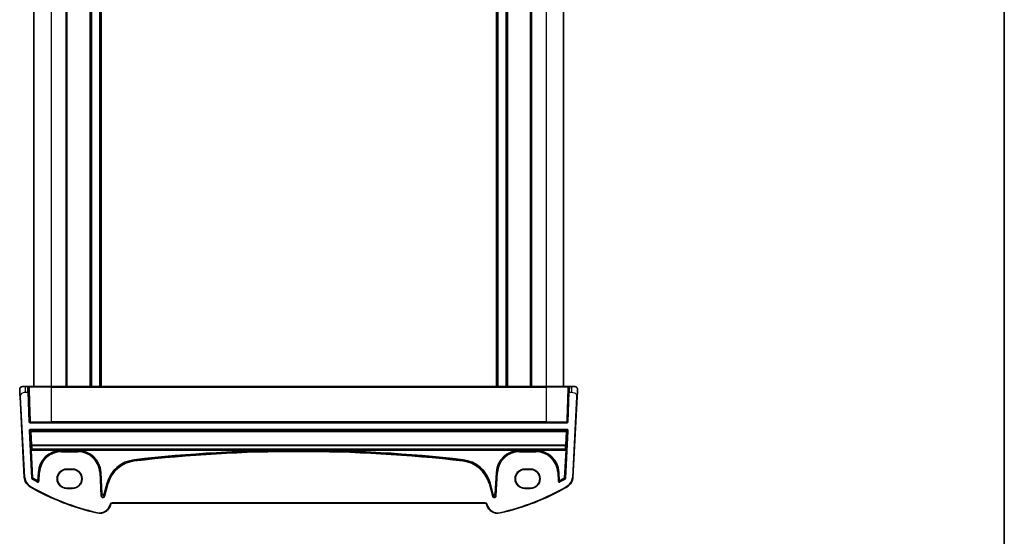
# Model space of a CAD drawing. Units: millimetres. Extents: x 0 to 6100, y 0 to 1124.
# Drawn here: x 2403 to 2747, y 575 to 756 of the extents above; entities that cross this region are included whole.
import ezdxf

# ---------------------------------------------------------------- set-up
doc = ezdxf.new("R2010")
doc.units = ezdxf.units.MM
for name, color, linetype, lineweight in [('Border (ISO)', 7, 'Continuous', 35), ('Visible (ISO)', 7, 'Continuous', 35), ('Visible Narrow (ISO)', 7, 'Continuous', 25)]:
    doc.layers.add(name, color=color, linetype=linetype, lineweight=lineweight)

# ---------------------------------------------------------------- blocks, each defined once
blk = doc.blocks.new('図面枠 tk図枠')
at = {"layer": 'Border (ISO)'}
blk.add_line((405.5, 289), (405.5, 8), dxfattribs=at)

msp = doc.modelspace()

# ---------------------------------------------------------------- linework, layer by layer
at = {"layer": 'Visible (ISO)'}
for p, q in [((2407.9747, 887.4108), (2407.9747, 627.4108)), ((2419.4747, 887.4108), (2419.4747, 627.4108)), ((2427.7747, 887.4108), (2427.7747, 627.4108)), ((2431.1747, 887.4108), (2431.1747, 627.4108)), ((2569.7747, 887.4108), (2569.7747, 627.4108)), ((2573.1747, 887.4108), (2573.1747, 627.4108)), ((2581.4747, 887.4108), (2581.4747, 627.4108)), ((2592.9747, 887.4108), (2592.9747, 627.4108)), ((2404.0284, 627.4108), (2405.1036, 627.4108)), ((2405.845, 627.4108), (2405.1036, 627.4108)), ((2406.0449, 627.2177), (2406.1077, 625.4177)), ((2406.561, 627.4108), (2413.9747, 627.4108)), ((2586.9747, 627.4108), (2413.9747, 627.4108)), ((2586.9747, 627.4108), (2594.3883, 627.4108)), ((2594.8416, 625.4177), (2594.9044, 627.2177)), ((2595.8458, 627.4108), (2595.1043, 627.4108)), ((2595.8458, 627.4108), (2596.9209, 627.4108)), ((2403.1559, 623.9528), (2404.6401, 595.6322)), ((2406.4679, 615.1038), (2406.1077, 625.4177)), ((2594.8416, 625.4177), (2594.4814, 615.1038)), ((2596.3092, 595.6322), (2597.7934, 623.9528)), ((2594.2815, 614.9108), (2406.6678, 614.9108)), ((2593.7913, 605.4108), (2407.1581, 605.4108)), ((2419.4747, 598.533), (2421.4747, 598.533)), ((2579.4747, 598.533), (2581.4747, 598.533)), ((2419.4747, 598.4171), (2421.4747, 598.4171)), ((2579.4747, 598.4171), (2581.4747, 598.4171)), ((2421.4747, 591.8924), (2419.4747, 591.8924)), ((2421.4747, 591.7885), (2419.4747, 591.7885)), ((2581.4747, 591.8924), (2579.4747, 591.8924)), ((2581.4747, 591.7885), (2579.4747, 591.7885)), ((2434.7808, 586.0536), (2434.8254, 586.2201)), ((2435.3083, 586.5907), (2565.641, 586.5907)), ((2566.124, 586.2201), (2566.1686, 586.0536))]:
    msp.add_line(p, q, dxfattribs=at)
for centre, radius, start, end in [((2404.0284, 626.4108), 1, 90, 129.517394), ((2405.845, 627.2108), 0.2, 2, 90), ((2595.1043, 627.2108), 0.2, 90, 178), ((2596.9209, 626.4108), 1, 50.482606, 90), ((2406.6678, 615.1108), 0.2, 182, 270), ((2594.2815, 615.1108), 0.2, 270, 358), ((2419.4747, 595.1608), 3.3722, 90, 270), ((2421.4747, 595.1608), 3.3722, 270, 90), ((2579.4747, 595.1608), 3.3722, 90, 270), ((2581.4747, 595.1608), 3.3722, 270, 90), ((2408.6346, 595.8416), 4, 183, 240.056602), ((2592.3147, 595.8416), 4, 299.943398, 357), ((2449.0653, 666.0296), 85, 240.056602, 257.052834), ((2551.884, 666.0296), 85, 282.947166, 299.943398), ((2430.9171, 587.0889), 4, 257.052834, 345), ((2435.3083, 586.0907), 0.5, 90, 165), ((2565.641, 586.0907), 0.5, 15, 90), ((2570.0323, 587.0889), 4, 195, 282.947166)]:
    msp.add_arc(centre, radius, start, end, dxfattribs=at)
for centre, major_axis in [((2419.4747, 595.1548), (0, 3.2624)), ((2421.4747, 595.1548), (0, -3.2624)), ((2579.4747, 595.1548), (0, 3.2624)), ((2581.4747, 595.1548), (0, -3.2624))]:
    msp.add_ellipse(centre, major_axis=major_axis, ratio=0.99999833, start_param=0, end_param=3.14159265, dxfattribs=at)
for points, knots in [([(2403.0298, 626.3584), (2403.0286, 626.3817), (2403.0282, 626.4053), (2403.0289, 626.4458), (2403.0297, 626.463), (2403.0312, 626.4857), (2403.0317, 626.4914), (2403.0371, 626.5541), (2403.0468, 626.6103), (2403.0755, 626.719), (2403.0941, 626.7723), (2403.1288, 626.8483), (2403.1401, 626.871), (2403.1667, 626.9193), (2403.1824, 626.9449), (2403.2215, 627.003), (2403.2457, 627.0345), (2403.29, 627.0857), (2403.3096, 627.1065), (2403.3405, 627.1366), (2403.351, 627.1465), (2403.3672, 627.161), (2403.3727, 627.1658), (2403.3821, 627.1739), (2403.3861, 627.1772), (2403.39, 627.1805), (2403.3911, 627.1813), (2403.3921, 627.1822)], [0, 0, 0, 0, 0.007537139, 0.007537139, 0.013133516, 0.013133516, 0.014998458, 0.014998458, 0.033705057, 0.033705057, 0.051404506, 0.051404506, 0.058885203, 0.058885203, 0.06814572, 0.06814572, 0.081314255, 0.081314255, 0.091130809, 0.091130809, 0.096068408, 0.096068408, 0.098537879, 0.098537879, 0.100416246, 0.100416246, 0.101122457, 0.101122457, 0.101122457, 0.101122457]), ([(2403.0298, 626.3584), (2403.0298, 626.3584), (2403.0308, 626.3397), (2403.0384, 626.1943), (2403.0483, 626.006), (2403.0685, 625.62), (2403.0932, 625.1481), (2403.1134, 624.7638), (2403.1353, 624.3461), (2403.1559, 623.9528)], [0, 0, 0, 0, 0.29837783, 0.29837783, 0.29837783, 0.685014, 0.685014, 0.685014, 1, 1, 1, 1]), ([(2406.0382, 627.4108), (2406.0256, 627.4108), (2406.0135, 627.4108), (2405.9587, 627.4108), (2405.9223, 627.4108), (2405.8754, 627.4108), (2405.8608, 627.4108), (2405.8476, 627.4108), (2405.845, 627.4108), (2405.845, 627.4108)], [-0.041183132, -0.041183132, -0.041183132, -0.041183132, -0.036799005, -0.036799005, -0.0204438917, -0.0204438917, -0.0078630353, -0.0078630353, 0, 0, 0, 0]), ([(2406.2053, 627.4108), (2406.2024, 627.4108), (2406.1995, 627.4108), (2406.1407, 627.4108), (2406.0863, 627.4108), (2406.0382, 627.4108)], [-0.0589369085, -0.0589369085, -0.0589369085, -0.0589369085, -0.0580606523, -0.0580606523, -0.041183132, -0.041183132, -0.041183132, -0.041183132]), ([(2406.561, 627.4108), (2406.5331, 627.4108), (2406.499, 627.4108), (2406.3855, 627.4108), (2406.2941, 627.4108), (2406.2053, 627.4108)], [-0.0994123755, -0.0994123755, -0.0994123755, -0.0994123755, -0.0857007939, -0.0857007939, -0.0589369085, -0.0589369085, -0.0589369085, -0.0589369085]), ([(2594.744, 627.4108), (2594.7319, 627.4108), (2594.7196, 627.4108), (2594.6528, 627.4108), (2594.5983, 627.4108), (2594.5096, 627.4108), (2594.4737, 627.4108), (2594.4224, 627.4108), (2594.4043, 627.4108), (2594.3883, 627.4108)], [-0.0404744905, -0.0404744905, -0.0404744905, -0.0404744905, -0.0368005726, -0.0368005726, -0.0204447626, -0.0204447626, -0.0078633702, -0.0078633702, 0, 0, 0, 0]), ([(2594.9112, 627.4108), (2594.9107, 627.4108), (2594.9102, 627.4108), (2594.8594, 627.4108), (2594.8024, 627.4108), (2594.744, 627.4108)], [-0.0582282432, -0.0582282432, -0.0582282432, -0.0582282432, -0.0580631257, -0.0580631257, -0.0404744905, -0.0404744905, -0.0404744905, -0.0404744905]), ([(2595.1043, 627.4108), (2595.1043, 627.4108), (2595.0965, 627.4108), (2595.0507, 627.4108), (2594.9896, 627.4108), (2594.9112, 627.4108)], [-0.0994123745, -0.0994123745, -0.0994123745, -0.0994123745, -0.0857044447, -0.0857044447, -0.0582282432, -0.0582282432, -0.0582282432, -0.0582282432]), ([(2597.5572, 627.1822), (2597.5822, 627.1616), (2597.6054, 627.1406), (2597.6525, 627.0933), (2597.6748, 627.0686), (2597.7188, 627.0147), (2597.7406, 626.985), (2597.776, 626.9301), (2597.7904, 626.9057), (2597.8157, 626.8583), (2597.8269, 626.8351), (2597.8613, 626.7565), (2597.8793, 626.7018), (2597.9045, 626.5981), (2597.9126, 626.5485), (2597.9211, 626.4523), (2597.9219, 626.4049), (2597.9195, 626.3584)], [0, 0, 0, 0, 0.011639359, 0.011639359, 0.023150403, 0.023150403, 0.035327194, 0.035327194, 0.044032408, 0.044032408, 0.05160766, 0.05160766, 0.069986112, 0.069986112, 0.086701552, 0.086701552, 0.102047145, 0.102047145, 0.102047145, 0.102047145]), ([(2597.7934, 623.9528), (2597.8165, 624.3934), (2597.8415, 624.8705), (2597.8632, 625.2843), (2597.8874, 625.746), (2597.9062, 626.1047), (2597.914, 626.2528), (2597.919, 626.3482), (2597.9195, 626.3584), (2597.9195, 626.3584)], [0, 0, 0, 0, 0.35283077, 0.35283077, 0.35283077, 0.74648264, 0.74648264, 0.74648264, 1, 1, 1, 1])]:
    msp.add_open_spline(points, degree=3, knots=knots, dxfattribs=at)
at = {"layer": 'Visible Narrow (ISO)'}
for p, q in [((2413.9747, 887.4108), (2413.9747, 627.4108)), ((2419.1747, 887.4108), (2419.1747, 627.4108)), ((2427.4747, 887.4108), (2427.4747, 627.4108)), ((2428.0747, 887.4108), (2428.0747, 627.4108)), ((2430.8747, 887.4108), (2430.8747, 627.4108)), ((2431.4747, 887.4108), (2431.4747, 627.4108)), ((2569.4747, 887.4108), (2569.4747, 627.4108)), ((2570.0747, 887.4108), (2570.0747, 627.4108)), ((2572.8747, 887.4108), (2572.8747, 627.4108)), ((2573.4747, 887.4108), (2573.4747, 627.4108)), ((2581.7747, 887.4108), (2581.7747, 627.4108)), ((2586.9747, 887.4108), (2586.9747, 627.4108)), ((2405.1036, 625.4108), (2405.1036, 627.4108)), ((2405.9079, 625.4108), (2405.845, 627.4108)), ((2413.9747, 627.2177), (2406.4029, 627.2177)), ((2413.9747, 627.4108), (2413.9747, 627.2177)), ((2413.9747, 627.2177), (2586.9747, 627.2177)), ((2413.9747, 627.2177), (2413.9747, 615.1038)), ((2586.9747, 627.4108), (2586.9747, 627.2177)), ((2594.5464, 627.2177), (2586.9747, 627.2177)), ((2586.9747, 627.2177), (2586.9747, 615.1038)), ((2595.1043, 627.4108), (2595.0415, 625.4108)), ((2595.8458, 627.4108), (2595.8458, 625.4108)), ((2403.1559, 623.9528), (2403.3556, 623.9633)), ((2404.8398, 595.6427), (2403.3556, 623.9633)), ((2405.1036, 625.4108), (2405.9079, 625.4108)), ((2405.9079, 625.4108), (2406.1077, 625.4177)), ((2405.9079, 625.4108), (2406.268, 615.0968)), ((2594.6813, 615.0968), (2595.0415, 625.4108)), ((2594.8416, 625.4177), (2595.0415, 625.4108)), ((2595.0415, 625.4108), (2595.8458, 625.4108)), ((2597.5937, 623.9633), (2596.1095, 595.6427)), ((2597.5937, 623.9633), (2597.7934, 623.9528)), ((2406.4679, 615.1038), (2406.268, 615.0968)), ((2406.6678, 614.7108), (2406.6678, 614.9108)), ((2406.6678, 614.7108), (2594.2815, 614.7108)), ((2406.7271, 612.1715), (2406.7271, 612.3714)), ((2594.2222, 612.3714), (2406.7271, 612.3714)), ((2406.8111, 615.1038), (2413.9747, 615.1038)), ((2413.9747, 614.9108), (2413.9747, 615.1038)), ((2586.9747, 615.1038), (2413.9747, 615.1038)), ((2586.9747, 614.9108), (2586.9747, 615.1038)), ((2586.9747, 615.1038), (2594.1382, 615.1038)), ((2594.2222, 612.3714), (2594.2222, 612.1715)), ((2594.2815, 614.9108), (2594.2815, 614.7108)), ((2594.6813, 615.0968), (2594.4814, 615.1038)), ((2406.3279, 611.9512), (2406.5275, 611.9615)), ((2406.3279, 611.9512), (2407.1752, 595.3989)), ((2407.3748, 595.4091), (2406.5275, 611.9615)), ((2406.5275, 611.9615), (2406.795, 611.7072)), ((2406.7271, 612.1715), (2594.2222, 612.1715)), ((2406.9946, 611.9173), (2406.7271, 612.1715)), ((2406.795, 611.7072), (2407.047, 606.8997)), ((2406.9946, 611.7244), (2406.9946, 611.9173)), ((2593.9547, 611.9173), (2406.9946, 611.9173)), ((2407.2466, 606.9169), (2406.9946, 611.7244)), ((2406.9946, 611.7244), (2593.9547, 611.7244)), ((2594.4218, 611.9615), (2593.5745, 595.4091)), ((2593.9547, 611.7244), (2593.7027, 606.9169)), ((2593.7741, 595.3989), (2594.6214, 611.9512)), ((2593.9024, 606.8997), (2594.1543, 611.7072)), ((2594.2222, 612.1715), (2593.9547, 611.9173)), ((2593.9547, 611.9173), (2593.9547, 611.7244)), ((2594.1543, 611.7072), (2594.4218, 611.9615)), ((2594.4218, 611.9615), (2594.6214, 611.9512)), ((2407.0659, 605.6005), (2406.9584, 605.6005)), ((2407.2466, 606.7532), (2407.2466, 606.9169)), ((2593.7027, 606.9169), (2407.2466, 606.9169)), ((2407.2466, 606.7532), (2593.7027, 606.7532)), ((2407.2656, 605.4108), (2407.2656, 605.4795)), ((2593.6838, 605.4795), (2407.2656, 605.4795)), ((2593.6838, 605.4795), (2593.6838, 605.4108)), ((2593.7027, 606.9169), (2593.7027, 606.7532)), ((2593.9909, 605.6005), (2593.8834, 605.6005)), ((2407.1646, 605.2108), (2406.9649, 605.2005)), ((2406.9649, 605.2005), (2407.4634, 595.4629)), ((2407.663, 595.4732), (2407.1646, 605.2108)), ((2407.1646, 605.2108), (2593.7848, 605.2108)), ((2417.6237, 605.1039), (2417.6237, 604.904)), ((2423.3111, 605.1039), (2417.6237, 605.1039)), ((2417.6237, 604.904), (2423.3111, 604.904)), ((2417.6237, 604.8127), (2417.6237, 604.904)), ((2417.6237, 604.6129), (2417.6237, 604.8127)), ((2423.3111, 604.8127), (2417.6237, 604.8127)), ((2417.6237, 604.6129), (2423.3111, 604.6129)), ((2423.3111, 605.1039), (2423.3111, 604.904)), ((2423.3111, 604.8127), (2423.3111, 604.904)), ((2423.3111, 604.6129), (2423.3111, 604.8127)), ((2577.6382, 605.1039), (2577.6382, 604.904)), ((2583.3257, 605.1039), (2577.6382, 605.1039)), ((2577.6382, 604.904), (2583.3257, 604.904)), ((2577.6382, 604.8127), (2577.6382, 604.904)), ((2577.6382, 604.6129), (2577.6382, 604.8127)), ((2583.3257, 604.8127), (2577.6382, 604.8127)), ((2577.6382, 604.6129), (2583.3257, 604.6129)), ((2583.3257, 605.1039), (2583.3257, 604.904)), ((2583.3257, 604.8127), (2583.3257, 604.904)), ((2583.3257, 604.6129), (2583.3257, 604.8127)), ((2593.7848, 605.2108), (2593.2863, 595.4732)), ((2593.4859, 595.4629), (2593.9844, 605.2005)), ((2593.9844, 605.2005), (2593.7848, 605.2108)), ((2419.4747, 598.533), (2419.4747, 598.4171)), ((2421.4747, 598.533), (2421.4747, 598.4171)), ((2443.0197, 601.7999), (2443.0426, 601.6014)), ((2443.053, 601.5107), (2443.0426, 601.6014)), ((2443.076, 601.3121), (2443.053, 601.5107)), ((2557.8734, 601.3121), (2557.8963, 601.5107)), ((2557.8963, 601.5107), (2557.9067, 601.6014)), ((2557.9297, 601.7999), (2557.9067, 601.6014)), ((2579.4747, 598.533), (2579.4747, 598.4171)), ((2581.4747, 598.533), (2581.4747, 598.4171)), ((2404.6401, 595.6322), (2404.8398, 595.6427)), ((2407.3748, 595.4091), (2407.1752, 595.3989)), ((2407.3719, 595.0747), (2407.4732, 595.247)), ((2407.663, 595.4732), (2407.4634, 595.4629)), ((2407.5618, 595.3008), (2407.663, 595.4732)), ((2409.4418, 597.3396), (2409.2951, 594.5405)), ((2409.4418, 597.3396), (2409.6414, 597.3291)), ((2409.4947, 594.5301), (2409.6414, 597.3291)), ((2409.7325, 597.3243), (2409.5782, 594.3793)), ((2409.7325, 597.3243), (2409.6414, 597.3291)), ((2409.9321, 597.3139), (2409.7325, 597.3243)), ((2409.7778, 594.3688), (2409.9321, 597.3139)), ((2431.0026, 597.3139), (2431.2022, 597.3243)), ((2431.0026, 597.3139), (2431.4255, 589.2453)), ((2431.2022, 597.3243), (2431.2934, 597.3291)), ((2431.6251, 589.2557), (2431.2022, 597.3243)), ((2431.493, 597.3396), (2431.2934, 597.3291)), ((2431.2934, 597.3291), (2431.6861, 589.8361)), ((2431.8857, 589.8465), (2431.493, 597.3396)), ((2569.4563, 597.3396), (2569.0636, 589.8465)), ((2569.2632, 589.8361), (2569.6559, 597.3291)), ((2569.7471, 597.3243), (2569.3242, 589.2557)), ((2569.4563, 597.3396), (2569.6559, 597.3291)), ((2569.5238, 589.2453), (2569.9467, 597.3139)), ((2569.7471, 597.3243), (2569.6559, 597.3291)), ((2569.9467, 597.3139), (2569.7471, 597.3243)), ((2591.0172, 597.3139), (2591.2168, 597.3243)), ((2591.0172, 597.3139), (2591.1715, 594.3688)), ((2591.2168, 597.3243), (2591.308, 597.3291)), ((2591.3711, 594.3793), (2591.2168, 597.3243)), ((2591.5076, 597.3396), (2591.308, 597.3291)), ((2591.308, 597.3291), (2591.4547, 594.5301)), ((2591.6543, 594.5405), (2591.5076, 597.3396)), ((2593.2863, 595.4732), (2593.3875, 595.3008)), ((2593.4859, 595.4629), (2593.2863, 595.4732)), ((2593.4762, 595.247), (2593.5774, 595.0747)), ((2593.7741, 595.3989), (2593.5745, 595.4091)), ((2596.3092, 595.6322), (2596.1095, 595.6427)), ((2406.638, 592.3755), (2406.7379, 592.5488)), ((2409.2817, 594.2149), (2409.1849, 594.0401)), ((2409.2951, 594.5405), (2409.1979, 594.3658)), ((2409.4947, 594.5301), (2409.2951, 594.5405)), ((2409.7778, 594.3688), (2409.5782, 594.3793)), ((2419.4747, 591.7885), (2419.4747, 591.8924)), ((2421.4747, 591.7885), (2421.4747, 591.8924)), ((2433.491, 593.5776), (2432.4747, 589.7846)), ((2433.7723, 593.5022), (2432.6068, 589.1526)), ((2432.6678, 589.7329), (2433.6841, 593.5258)), ((2432.7998, 589.1008), (2433.9653, 593.4505)), ((2433.491, 593.5776), (2433.6841, 593.5258)), ((2433.7723, 593.5022), (2433.6841, 593.5258)), ((2433.9653, 593.4505), (2433.7723, 593.5022)), ((2566.984, 593.4505), (2567.1771, 593.5022)), ((2566.984, 593.4505), (2568.1495, 589.1008)), ((2567.1771, 593.5022), (2567.2652, 593.5258)), ((2568.3425, 589.1526), (2567.1771, 593.5022)), ((2567.4583, 593.5776), (2567.2652, 593.5258)), ((2567.2652, 593.5258), (2568.2816, 589.7329)), ((2568.4746, 589.7846), (2567.4583, 593.5776)), ((2579.4747, 591.7885), (2579.4747, 591.8924)), ((2581.4747, 591.7885), (2581.4747, 591.8924)), ((2591.3711, 594.3793), (2591.1715, 594.3688)), ((2591.6543, 594.5405), (2591.4547, 594.5301)), ((2591.7514, 594.3658), (2591.6543, 594.5405)), ((2591.7645, 594.0401), (2591.6676, 594.2149)), ((2594.3113, 592.3755), (2594.2114, 592.5488)), ((2431.6251, 589.2557), (2431.4255, 589.2453)), ((2431.6861, 589.8361), (2431.6251, 589.2557)), ((2431.6861, 589.8361), (2431.8857, 589.8465)), ((2432.4747, 589.7846), (2432.6678, 589.7329)), ((2432.6068, 589.1526), (2432.6678, 589.7329)), ((2432.7998, 589.1008), (2432.6068, 589.1526)), ((2568.3425, 589.1526), (2568.1495, 589.1008)), ((2568.2816, 589.7329), (2568.4746, 589.7846)), ((2568.2816, 589.7329), (2568.3425, 589.1526)), ((2569.0636, 589.8465), (2569.2632, 589.8361)), ((2569.3242, 589.2557), (2569.2632, 589.8361)), ((2569.5238, 589.2453), (2569.3242, 589.2557)), ((2434.6322, 586.2718), (2434.5876, 586.1054)), ((2434.7808, 586.0536), (2434.5876, 586.1054)), ((2434.8254, 586.2201), (2434.6322, 586.2718)), ((2565.641, 586.7907), (2435.3083, 586.7907)), ((2435.3083, 586.5907), (2435.3083, 586.7907)), ((2565.641, 586.5907), (2565.641, 586.7907)), ((2566.124, 586.2201), (2566.3171, 586.2718)), ((2566.1686, 586.0536), (2566.3618, 586.1054)), ((2566.3618, 586.1054), (2566.3171, 586.2718)), ((2430.0208, 583.1906), (2430.0657, 583.3855)), ((2570.9285, 583.1906), (2570.8837, 583.3855))]:
    msp.add_line(p, q, dxfattribs=at)
for centre, radius, start, end in [((2406.6678, 615.1108), 0.4, 182, 270), ((2594.2815, 615.1108), 0.4, 270, 358), ((2417.6237, 596.9108), 8.1931, 90, 177), ((2417.6237, 596.9108), 7.9933, 90, 177), ((2417.6237, 596.9108), 7.902, 90, 177), ((2417.6237, 596.9108), 7.7021, 90, 177), ((2423.3111, 596.9108), 8.1931, 3, 90), ((2423.3111, 596.9108), 7.9933, 3, 90), ((2423.3111, 596.9108), 7.902, 3, 90), ((2423.3111, 596.9108), 7.7021, 3, 90), ((2500.4747, 103.8912), 501.2127, 83.417602, 96.582398), ((2500.4747, 103.8912), 501.0128, 83.417602, 96.582398), ((2500.4747, 103.8912), 500.9215, 83.417602, 96.582398), ((2500.4747, 103.8912), 500.7217, 83.417602, 96.582398), ((2577.6382, 596.9108), 8.1931, 90, 177), ((2577.6382, 596.9108), 7.9933, 90, 177), ((2577.6382, 596.9108), 7.902, 90, 177), ((2577.6382, 596.9108), 7.7021, 90, 177), ((2583.3257, 596.9108), 8.1931, 3, 90), ((2583.3257, 596.9108), 7.9933, 3, 90), ((2583.3257, 596.9108), 7.902, 3, 90), ((2583.3257, 596.9108), 7.7021, 3, 90), ((2444.3028, 590.6806), 11.1931, 96.582398, 165), ((2444.3028, 590.6806), 10.9933, 96.582398, 165), ((2444.3028, 590.6806), 10.902, 96.582398, 165), ((2444.3028, 590.6806), 10.7021, 96.582398, 165), ((2556.6466, 590.6806), 10.7021, 15, 83.417602), ((2556.6466, 590.6806), 10.902, 15, 83.417602), ((2556.6466, 590.6806), 10.9933, 15, 83.417602), ((2556.6466, 590.6806), 11.1931, 15, 83.417602), ((2408.6346, 595.8416), 3.8, 183, 240.056602), ((2449.0653, 666.0296), 82.2979, 239.561335, 241.014616), ((2449.0653, 666.0296), 82.098, 239.561335, 241.014616), ((2449.0653, 666.0296), 82.0067, 239.595727, 240.912289), ((2449.0653, 666.0296), 81.8069, 239.595727, 240.912289), ((2551.884, 666.0296), 81.8069, 299.087711, 300.404273), ((2551.884, 666.0296), 82.098, 298.985384, 300.438665), ((2551.884, 666.0296), 82.0067, 299.087711, 300.404273), ((2551.884, 666.0296), 82.2979, 298.985384, 300.438665), ((2592.3147, 595.8416), 3.8, 299.943398, 357), ((2449.0653, 666.0296), 84.8, 240.056602, 257.052834), ((2551.884, 666.0296), 84.8, 282.947166, 299.943398), ((2430.9171, 587.0889), 3.8, 257.052834, 345), ((2435.3083, 586.0907), 0.7, 90, 165), ((2565.641, 586.0907), 0.7, 15, 90), ((2570.0323, 587.0889), 3.8, 195, 282.947166)]:
    msp.add_arc(centre, radius, start, end, dxfattribs=at)
for centre, major_axis, ratio, start_param, end_param in [((2406.561, 627.2108), (0, 0.2), 0.79117757, 0, 1.53588974), ((2594.3883, 627.2108), (0, 0.2), 0.79117757, 4.74729557, 6.28318531), ((2406.7277, 611.9712), (-0.2904, 0.2759), 0.99871809, 5.47285667, 7.09351473), ((2406.6678, 615.1108), (-0.1999, -0.007), 0.08561928, 0, 2.36706326), ((2406.6678, 615.1108), (0, -0.2), 0.71684131, 0, 1.53588971), ((2594.2815, 615.1108), (0.1999, -0.007), 0.08561929, 3.91612203, 6.28318528), ((2594.2815, 615.1108), (0, -0.2), 0.71684132, 4.74729557, 6.28318531), ((2594.2217, 611.9712), (0.2904, 0.2759), 0.99871809, 5.47285589, 7.09351395), ((2406.9946, 611.7174), (-0.1378, -0.145), 0.99871809, 3.90234901, 5.52300707), ((2406.9946, 611.7174), (-0.1997, -0.0105), 0.03485173, 4.71056248, 6.24827872), ((2593.9547, 611.7174), (-0.1378, 0.145), 0.99871809, 3.90177089, 5.52242895), ((2593.9547, 611.7174), (0.1997, -0.0105), 0.03485173, 0.03490659, 1.57262283), ((2406.9789, 605.2005), (0.0205, -0.4), 0.03485379, 3.1398064, 4.71060273), ((2407.1581, 605.6108), (0, -0.2), 0.99938997, 4.76350067, 6.28318531), ((2407.2466, 606.9099), (-0.1997, -0.0105), 0.03485173, 4.71056248, 6.24827872), ((2407.2466, 606.9099), (-0.2, -0.0014), 0.78357731, 0.05616765, 1.5652225), ((2407.6775, 598.9071), (0.5227, -10.2), 0.03485379, 3.81018748, 3.99480953), ((2407.2656, 605.6108), (-0.2, -0.0042), 0.65613536, 0.04623473, 1.55715135), ((2407.2656, 605.6108), (0, -0.2), 0.99938997, 4.76350067, 6.28318531), ((2407.1785, 605.2108), (-0.0206, 0.2), 0.06916206, 6.27607057, 7.8468669), ((2407.8771, 598.9174), (-0.5228, 10), 0.0355471, 0.66852277, 0.85314481), ((2593.0722, 598.9174), (-0.5228, -10), 0.0355471, 2.28844784, 2.47306989), ((2593.6838, 605.6108), (0, -0.2), 0.99938997, 0, 1.51968464), ((2593.6838, 605.6108), (0.2, -0.0042), 0.65613536, 4.72603396, 6.23695058), ((2593.7027, 606.9099), (0.1997, -0.0105), 0.03485173, 0.03490659, 1.57262283), ((2593.7027, 606.9099), (0.2, -0.0014), 0.78357731, 4.71796281, 6.22701766), ((2593.7708, 605.2108), (-0.0206, -0.2), 0.06916206, 1.57791106, 3.14870739), ((2593.7913, 605.6108), (0, -0.2), 0.99938997, 0, 1.51968464), ((2593.2718, 598.9071), (0.5227, 10.2), 0.03485379, 5.42996843, 5.61459048), ((2593.9704, 605.2005), (0.0205, 0.4), 0.03485379, 4.71417523, 6.28497156), ((2407.663, 595.4732), (0.1039, -0.1709), 0.99921442, 4.21765382, 5.2059962), ((2593.2863, 595.4732), (0.1039, 0.1709), 0.99921442, 4.21878176, 5.20712414), ((2409.2951, 594.5405), (0.175, 0.0968), 0.99783046, 3.70030837, 5.72446959), ((2591.6543, 594.5405), (0.175, -0.0968), 0.99783046, 3.70030837, 5.72446959), ((2432.1247, 589.2873), (-0.075, -0.7133), 0.97597845, 4.87326919, 7.69310142), ((2432.1247, 589.2873), (-0.0546, -0.5192), 0.95779338, 4.87326919, 7.69310142), ((2432.1853, 589.8645), (-0.0525, -0.4998), 0.99486743, 4.87326919, 7.69310142), ((2432.1853, 589.8645), (-0.0321, -0.3057), 0.97597845, 4.87326919, 7.69310142), ((2568.8246, 589.2873), (0.075, -0.7133), 0.97597845, 4.87326919, 7.69310142), ((2568.764, 589.8645), (0.0525, -0.4998), 0.99486743, 4.87326919, 7.69310142), ((2568.8246, 589.2873), (0.0546, -0.5192), 0.95779338, 4.87326919, 7.69310142), ((2568.764, 589.8645), (0.0321, -0.3057), 0.97597845, 4.87326919, 7.69310142)]:
    msp.add_ellipse(centre, major_axis=major_axis, ratio=ratio, start_param=start_param, end_param=end_param, dxfattribs=at)
for points, knots in [([(2406.0449, 627.2177), (2406.0448, 627.2191), (2406.0461, 627.2203), (2406.0526, 627.2235), (2406.0598, 627.2253), (2406.0831, 627.2287), (2406.1013, 627.2302), (2406.151, 627.2324), (2406.185, 627.2326), (2406.266, 627.2308), (2406.3136, 627.228), (2406.3717, 627.2222), (2406.3889, 627.22), (2406.4029, 627.2177)], [0, 0, 0, 0, 0.0078630353, 0.0078630353, 0.0204438917, 0.0204438917, 0.036799005, 0.036799005, 0.0580606523, 0.0580606523, 0.0857007939, 0.0857007939, 0.0994123755, 0.0994123755, 0.0994123755, 0.0994123755]), ([(2406.8111, 615.1038), (2406.7769, 616.1172), (2406.7427, 617.1305), (2406.67, 619.2877), (2406.6314, 620.4316), (2406.5929, 621.5752), (2406.559, 622.5815), (2406.5251, 623.5877), (2406.4618, 625.4685), (2406.4323, 626.3432), (2406.4029, 627.2177)], [-1.25695182, -1.25695182, -1.25695182, -1.25695182, -0.95162124, -0.95162124, -0.60682044, -0.60682044, -0.60682044, -0.30341022, -0.30341022, -0.03953224, -0.03953224, -0.03953224, -0.03953224]), ([(2594.5464, 627.2177), (2594.517, 626.3444), (2594.4876, 625.4708), (2594.4244, 623.5923), (2594.3905, 622.5873), (2594.3567, 621.5821), (2594.3181, 620.4373), (2594.2795, 619.2923), (2594.2067, 617.1328), (2594.1725, 616.1183), (2594.1382, 615.1038)], [0.03953224, 0.03953224, 0.03953224, 0.03953224, 0.30306313, 0.30306313, 0.60612626, 0.60612626, 0.60612626, 0.95127415, 0.95127415, 1.25695182, 1.25695182, 1.25695182, 1.25695182]), ([(2594.5464, 627.2177), (2594.5545, 627.2191), (2594.5635, 627.2203), (2594.5893, 627.2235), (2594.6074, 627.2253), (2594.6518, 627.2287), (2594.6791, 627.2302), (2594.7419, 627.2324), (2594.7773, 627.2326), (2594.8471, 627.2308), (2594.8779, 627.228), (2594.9007, 627.2222), (2594.9045, 627.22), (2594.9044, 627.2177)], [0, 0, 0, 0, 0.0078633702, 0.0078633702, 0.0204447626, 0.0204447626, 0.0368005726, 0.0368005726, 0.0580631257, 0.0580631257, 0.0857044447, 0.0857044447, 0.0994123745, 0.0994123745, 0.0994123745, 0.0994123745]), ([(2403.3556, 623.9633), (2403.339, 624.2793), (2403.3766, 624.6091), (2403.6103, 624.876), (2403.8604, 625.1617), (2404.2941, 625.3448), (2404.6839, 625.3917), (2404.8326, 625.4096), (2404.9743, 625.4108), (2405.1036, 625.4108)], [0, 0, 0, 0, 0.40337672, 0.40337672, 0.40337672, 0.83524546, 0.83524546, 0.83524546, 1, 1, 1, 1]), ([(2595.8458, 625.4108), (2596.1314, 625.4108), (2596.4858, 625.3867), (2596.8116, 625.2471), (2597.1912, 625.0843), (2597.4772, 624.7862), (2597.5635, 624.4584), (2597.6065, 624.2951), (2597.6024, 624.129), (2597.5937, 623.9633)], [0, 0, 0, 0, 0.36411195, 0.36411195, 0.36411195, 0.78847337, 0.78847337, 0.78847337, 1, 1, 1, 1]), ([(2406.5275, 611.9615), (2406.5265, 611.9815), (2406.5285, 612.0016), (2406.5412, 612.0521), (2406.5567, 612.0812), (2406.6057, 612.136), (2406.6434, 612.158), (2406.6982, 612.17), (2406.7127, 612.1716), (2406.7271, 612.1715)], [-0.81032942, -0.81032942, -0.81032942, -0.81032942, -0.51030999, -0.51030999, -0.03027891, -0.03027891, 0.5937615, 0.5937615, 0.81032864, 0.81032864, 0.81032864, 0.81032864]), ([(2594.2222, 612.1715), (2594.2422, 612.1716), (2594.2623, 612.1686), (2594.312, 612.1532), (2594.3402, 612.1363), (2594.3925, 612.0845), (2594.4126, 612.0458), (2594.4217, 611.9904), (2594.4226, 611.9759), (2594.4218, 611.9615)], [-0.81032864, -0.81032864, -0.81032864, -0.81032864, -0.51030922, -0.51030922, -0.03027813, -0.03027813, 0.59376227, 0.59376227, 0.81032942, 0.81032942, 0.81032942, 0.81032942]), ([(2407.1752, 595.3989), (2407.1785, 595.3348), (2407.1975, 595.2715), (2407.2512, 595.1805), (2407.2779, 595.148), (2407.3284, 595.1032), (2407.3495, 595.0878), (2407.3719, 595.0747)], [-0.0395109625, -0.0395109625, -0.0395109625, -0.0395109625, -0.0202545355, -0.0202545355, -0.007790206, -0.007790206, 0, 0, 0, 0]), ([(2407.4634, 595.4629), (2407.4486, 595.454), (2407.4339, 595.445), (2407.4191, 595.436), (2407.4095, 595.4302), (2407.3999, 595.4243), (2407.3851, 595.4154), (2407.38, 595.4122), (2407.3748, 595.4091)], [-0.300934355, -0.300934355, -0.300934355, -0.300934355, -0.170097261, -0.170097261, -0.170097261, -0.08504863, -0.08504863, -0.039333747, -0.039333747, -0.039333747, -0.039333747]), ([(2407.4732, 595.247), (2407.462, 595.2536), (2407.4514, 595.2612), (2407.4261, 595.2836), (2407.4128, 595.2999), (2407.3859, 595.3454), (2407.3764, 595.377), (2407.3748, 595.4091)], [0, 0, 0, 0, 0.007790206, 0.007790206, 0.0202545355, 0.0202545355, 0.0395109625, 0.0395109625, 0.0395109625, 0.0395109625]), ([(2407.4732, 595.247), (2407.4783, 595.2501), (2407.4835, 595.2533), (2407.4983, 595.2622), (2407.5079, 595.268), (2407.5175, 595.2739), (2407.5323, 595.2828), (2407.5471, 595.2918), (2407.5618, 595.3008)], [0.039332899, 0.039332899, 0.039332899, 0.039332899, 0.08504863, 0.08504863, 0.170097261, 0.170097261, 0.170097261, 0.300934355, 0.300934355, 0.300934355, 0.300934355]), ([(2593.3875, 595.3008), (2593.4023, 595.2918), (2593.417, 595.2828), (2593.4318, 595.2739), (2593.4414, 595.268), (2593.451, 595.2622), (2593.4658, 595.2533), (2593.471, 595.2501), (2593.4762, 595.247)], [-0.300934355, -0.300934355, -0.300934355, -0.300934355, -0.170124052, -0.170124052, -0.170124052, -0.085062026, -0.085062026, -0.039332899, -0.039332899, -0.039332899, -0.039332899]), ([(2593.5745, 595.4091), (2593.5739, 595.3961), (2593.5719, 595.3832), (2593.5637, 595.3505), (2593.5555, 595.3311), (2593.5275, 595.2863), (2593.5039, 595.2632), (2593.4762, 595.247)], [0, 0, 0, 0, 0.0077902264, 0.0077902264, 0.0202545886, 0.0202545886, 0.0395109625, 0.0395109625, 0.0395109625, 0.0395109625]), ([(2593.5745, 595.4091), (2593.5694, 595.4122), (2593.5642, 595.4154), (2593.5494, 595.4243), (2593.5398, 595.4302), (2593.5302, 595.436), (2593.5155, 595.445), (2593.5007, 595.454), (2593.4859, 595.4629)], [0.039333747, 0.039333747, 0.039333747, 0.039333747, 0.085062026, 0.085062026, 0.170124052, 0.170124052, 0.170124052, 0.300934355, 0.300934355, 0.300934355, 0.300934355]), ([(2593.5774, 595.0747), (2593.6328, 595.1072), (2593.6801, 595.1533), (2593.7361, 595.243), (2593.7525, 595.2817), (2593.7689, 595.3472), (2593.7728, 595.373), (2593.7741, 595.3989)], [-0.0395109625, -0.0395109625, -0.0395109625, -0.0395109625, -0.0202545886, -0.0202545886, -0.0077902264, -0.0077902264, 0, 0, 0, 0]), ([(2409.1849, 594.0401), (2409.2527, 594.0025), (2409.3317, 593.9852), (2409.4792, 593.9964), (2409.5479, 594.0206), (2409.6504, 594.0914), (2409.6886, 594.1314), (2409.7394, 594.2126), (2409.7559, 594.2513), (2409.7725, 594.317), (2409.7764, 594.3428), (2409.7778, 594.3688)], [-0.0809407681, -0.0809407681, -0.0809407681, -0.0809407681, -0.0576647212, -0.0576647212, -0.0365480628, -0.0365480628, -0.0203044793, -0.0203044793, -0.0078094151, -0.0078094151, 0, 0, 0, 0]), ([(2409.1979, 594.3658), (2409.2029, 594.3569), (2409.2078, 594.348), (2409.2219, 594.3225), (2409.2311, 594.306), (2409.2402, 594.2895), (2409.2493, 594.2733), (2409.2583, 594.2571), (2409.2721, 594.2322), (2409.2769, 594.2236), (2409.2817, 594.2149)], [-0.301350711, -0.301350711, -0.301350711, -0.301350711, -0.254850072, -0.254850072, -0.168961951, -0.168961951, -0.168961951, -0.084480975, -0.084480975, -0.039387201, -0.039387201, -0.039387201, -0.039387201]), ([(2409.5782, 594.3793), (2409.5775, 594.3663), (2409.5756, 594.3533), (2409.5674, 594.3204), (2409.5591, 594.3009), (2409.5337, 594.2603), (2409.5147, 594.2402), (2409.4634, 594.2048), (2409.4291, 594.1927), (2409.3552, 594.1872), (2409.3157, 594.196), (2409.2817, 594.2149)], [0, 0, 0, 0, 0.0078094151, 0.0078094151, 0.0203044793, 0.0203044793, 0.0365480628, 0.0365480628, 0.0576647212, 0.0576647212, 0.0809407681, 0.0809407681, 0.0809407681, 0.0809407681]), ([(2409.5782, 594.3793), (2409.5734, 594.3879), (2409.5686, 594.3966), (2409.5548, 594.4214), (2409.5458, 594.4376), (2409.5369, 594.4538), (2409.5277, 594.4703), (2409.5186, 594.4868), (2409.5045, 594.5122), (2409.4996, 594.5211), (2409.4947, 594.5301)], [0.039387201, 0.039387201, 0.039387201, 0.039387201, 0.084480975, 0.084480975, 0.168961951, 0.168961951, 0.168961951, 0.254850072, 0.254850072, 0.301350711, 0.301350711, 0.301350711, 0.301350711]), ([(2591.1715, 594.3688), (2591.1756, 594.2914), (2591.2028, 594.2152), (2591.2904, 594.096), (2591.3474, 594.0506), (2591.4617, 594.0012), (2591.5158, 593.99), (2591.6116, 593.9898), (2591.6533, 593.9964), (2591.7177, 594.0171), (2591.7417, 594.0275), (2591.7645, 594.0401)], [-0.0809407681, -0.0809407681, -0.0809407681, -0.0809407681, -0.0576645916, -0.0576645916, -0.0365479806, -0.0365479806, -0.0203044336, -0.0203044336, -0.0078093976, -0.0078093976, 0, 0, 0, 0]), ([(2591.4547, 594.5301), (2591.4497, 594.5212), (2591.4448, 594.5123), (2591.4308, 594.4869), (2591.4217, 594.4705), (2591.4126, 594.454), (2591.4036, 594.4378), (2591.3946, 594.4216), (2591.3808, 594.3966), (2591.376, 594.388), (2591.3711, 594.3793)], [-0.301350711, -0.301350711, -0.301350711, -0.301350711, -0.255032222, -0.255032222, -0.169326252, -0.169326252, -0.169326252, -0.084663126, -0.084663126, -0.039387201, -0.039387201, -0.039387201, -0.039387201]), ([(2591.6676, 594.2149), (2591.6562, 594.2086), (2591.6442, 594.2033), (2591.6119, 594.1929), (2591.5911, 594.1896), (2591.5431, 594.1895), (2591.516, 594.1951), (2591.4589, 594.2198), (2591.4304, 594.2425), (2591.3866, 594.3023), (2591.3731, 594.3404), (2591.3711, 594.3793)], [0, 0, 0, 0, 0.0078093976, 0.0078093976, 0.0203044336, 0.0203044336, 0.0365479806, 0.0365479806, 0.0576645916, 0.0576645916, 0.0809407681, 0.0809407681, 0.0809407681, 0.0809407681]), ([(2591.6676, 594.2149), (2591.6724, 594.2236), (2591.6773, 594.2323), (2591.6911, 594.2572), (2591.7002, 594.2735), (2591.7092, 594.2897), (2591.7183, 594.3062), (2591.7275, 594.3227), (2591.7415, 594.348), (2591.7465, 594.3569), (2591.7514, 594.3658)], [0.039387201, 0.039387201, 0.039387201, 0.039387201, 0.084663126, 0.084663126, 0.169326252, 0.169326252, 0.169326252, 0.255032222, 0.255032222, 0.301350711, 0.301350711, 0.301350711, 0.301350711])]:
    msp.add_open_spline(points, degree=3, knots=knots, dxfattribs=at)

# ---------------------------------------------------------------- block references
at = {"xscale": 4, "yscale": 4, "zscale": 4}
msp.add_blockref('図面枠 tk図枠', (1125, -32), dxfattribs=at)

doc.saveas('drawing.dxf')
